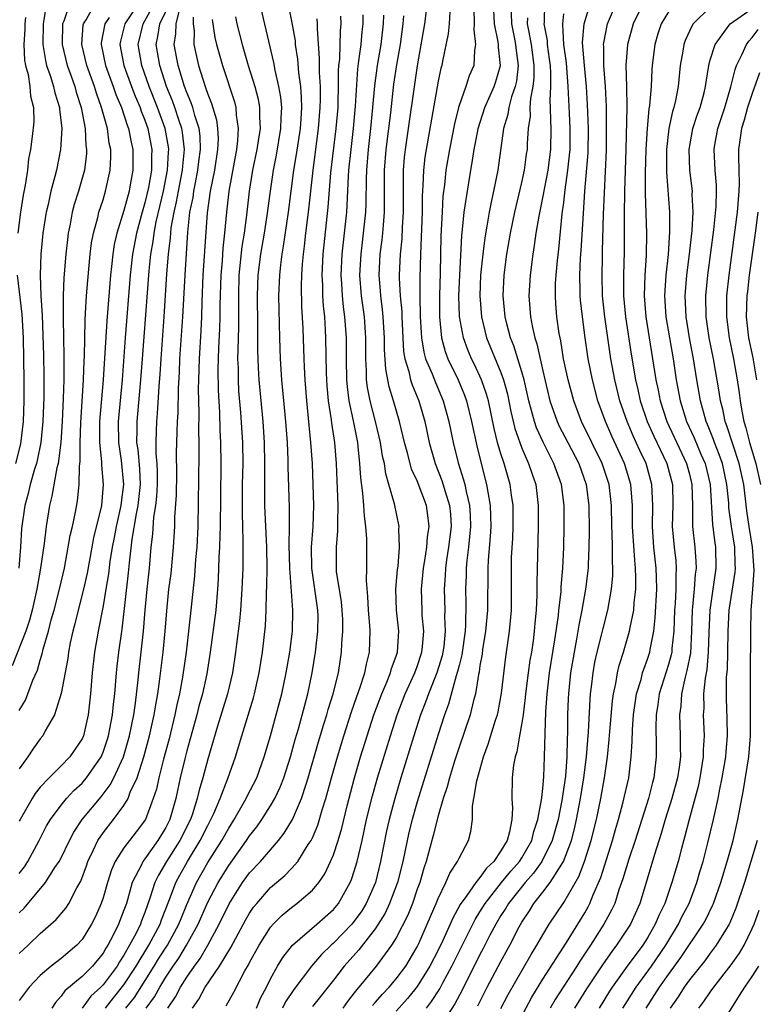
# Model space of a CAD drawing. Units: inches. Extents: x 2604000 to 2607000, y 1485000 to 1488000.
# Drawn here: x 2604643 to 2604713, y 1485913 to 1486007 of the extents above; entities that cross this region are included whole.
import ezdxf

# ---------------------------------------------------------------- set-up
doc = ezdxf.new("R2010")
doc.units = ezdxf.units.IN
doc.header["$MEASUREMENT"] = 0
doc.layers.add('LD26041485_2ft', color=212, linetype='Continuous')

msp = doc.modelspace()

# ---------------------------------------------------------------- linework, layer by layer
at = {"layer": 'LD26041485_2ft'}
for points, elevation in [([(2604647.818, 1486009), (2604647.253, 1486007.253), (2604647.139, 1486007), (2604647.106, 1486005), (2604647.581, 1486003), (2604647.923, 1486002.077), (2604648.298, 1486001), (2604648.446, 1486000.446), (2604648.923, 1485999), (2604649.3, 1485997), (2604649.369, 1485995.369), (2604649.425, 1485995), (2604649.408, 1485994.592), (2604649.215, 1485993), (2604648.664, 1485991), (2604648.258, 1485989.742), (2604648.062, 1485989), (2604647.855, 1485987.856), (2604647.672, 1485987), (2604647.595, 1485986.404), (2604647.447, 1485985), (2604647.258, 1485982.741), (2604647.191, 1485981), (2604647.196, 1485979.196), (2604647.183, 1485978.818), (2604647.265, 1485975.265), (2604647.252, 1485974.748), (2604647.258, 1485973), (2604647.208, 1485971.209), (2604647.099, 1485969), (2604646.955, 1485967), (2604646.702, 1485965), (2604646.592, 1485964.592), (2604646.126, 1485961.874), (2604645.894, 1485961), (2604645.564, 1485959), (2604645.366, 1485957.366), (2604645.02, 1485955.02), (2604644.669, 1485953), (2604644.22, 1485951), (2604643.968, 1485950.032), (2604643.619, 1485949), (2604642.31, 1485945.691)], 9858), ([(2604645.586, 1486009), (2604645.357, 1486007.358), (2604645.27, 1486007), (2604645.241, 1486005), (2604645.491, 1486003.491), (2604645.613, 1486003), (2604645.95, 1486002.05), (2604646.265, 1486001), (2604646.389, 1486000.389), (2604646.841, 1485999), (2604646.844, 1485998.844), (2604647.067, 1485997), (2604646.945, 1485995), (2604646.547, 1485993), (2604646.408, 1485992.408), (2604646.02, 1485991), (2604645.75, 1485989.75), (2604645.555, 1485989), (2604645.265, 1485987), (2604645.073, 1485985), (2604644.986, 1485983), (2604645.061, 1485981), (2604645.177, 1485979.177), (2604645.311, 1485975.311), (2604645.353, 1485973.353), (2604645.342, 1485971.342), (2604645.248, 1485969), (2604645.055, 1485967), (2604644.718, 1485965.282), (2604644.646, 1485965), (2604644.468, 1485964.468), (2604644.054, 1485963), (2604643.858, 1485962.142), (2604643.518, 1485961), (2604643.207, 1485958.793), (2604643.107, 1485957), (2604642.957, 1485955)], 9860), ([(2604654.643, 1486009.358), (2604653.075, 1486007), (2604652.665, 1486005.335), (2604652.608, 1486005), (2604652.999, 1486003), (2604653.722, 1486001), (2604654.075, 1486000.075), (2604654.532, 1485999), (2604654.645, 1485998.645), (2604655, 1485997.774), (2604655.279, 1485997), (2604655.67, 1485995), (2604655.635, 1485994.365), (2604655.625, 1485993), (2604655.343, 1485991.343), (2604655, 1485989.88), (2604654.745, 1485989), (2604654.21, 1485987), (2604653.83, 1485985), (2604653.595, 1485983), (2604653.128, 1485977), (2604652.834, 1485973), (2604652.441, 1485969), (2604652.463, 1485967), (2604652.72, 1485965.28), (2604652.946, 1485963), (2604652.724, 1485961.276), (2604652.704, 1485961), (2604652.249, 1485959), (2604652.06, 1485957.94), (2604651.861, 1485957), (2604651.656, 1485955.656), (2604651.519, 1485954.481), (2604651.278, 1485953), (2604651, 1485951.424), (2604650.527, 1485949), (2604650.2, 1485947), (2604649.964, 1485945), (2604649.789, 1485943), (2604649.572, 1485941), (2604649.125, 1485939), (2604649, 1485938.724), (2604648.319, 1485937.68), (2604647.842, 1485937), (2604647, 1485936.139), (2604645.848, 1485935), (2604645, 1485934.105), (2604644.514, 1485933.487), (2604644.217, 1485933), (2604643.079, 1485931), (2604643, 1485930.837)], 9852), ([(2604643, 1485941.408), (2604643.584, 1485942.415), (2604643.827, 1485943), (2604644.299, 1485944.299), (2604644.732, 1485945.268), (2604645, 1485946.231), (2604645.187, 1485946.812), (2604645.284, 1485947.284), (2604645.787, 1485949), (2604646.058, 1485950.058), (2604646.325, 1485951), (2604646.845, 1485953), (2604647.307, 1485955), (2604647.682, 1485957), (2604647.867, 1485958.133), (2604648.074, 1485959), (2604648.366, 1485960.366), (2604648.564, 1485961.436), (2604648.716, 1485963), (2604648.742, 1485964.742), (2604648.806, 1485965.194), (2604648.819, 1485967), (2604648.892, 1485968.892), (2604649.14, 1485973), (2604649.197, 1485974.803), (2604649.224, 1485975.224), (2604649.295, 1485978.705), (2604649.342, 1485979.342), (2604649.422, 1485981), (2604649.534, 1485982.466), (2604649.784, 1485985), (2604649.915, 1485986.086), (2604650.088, 1485987), (2604650.499, 1485988.499), (2604650.612, 1485989), (2604651, 1485990.18), (2604651.249, 1485991), (2604651.684, 1485993), (2604651.737, 1485994.263), (2604651.735, 1485995), (2604651.601, 1485995.601), (2604651.414, 1485997), (2604650.87, 1485999), (2604650.366, 1486000.365), (2604650.179, 1486001), (2604649.451, 1486003), (2604648.969, 1486005), (2604649.115, 1486006.885), (2604649.137, 1486007), (2604649.378, 1486007.379), (2604650.286, 1486009)], 9856), ([(2604643, 1485925.838), (2604643.507, 1485926.493), (2604643.826, 1485927), (2604644.894, 1485929), (2604645.61, 1485930.389), (2604645.976, 1485931), (2604647, 1485932.377), (2604647.499, 1485933), (2604648.224, 1485933.776), (2604649, 1485934.484), (2604649.245, 1485934.755), (2604649.437, 1485935), (2604650.812, 1485937), (2604651, 1485937.433), (2604651.405, 1485938.595), (2604651.532, 1485939), (2604651.912, 1485941), (2604651.996, 1485942.005), (2604652.115, 1485943), (2604652.278, 1485945), (2604652.347, 1485945.653), (2604652.51, 1485947), (2604652.814, 1485949.186), (2604653.432, 1485954.569), (2604653.52, 1485955.52), (2604653.776, 1485957.776), (2604654.183, 1485960.183), (2604654.356, 1485961), (2604654.573, 1485963), (2604654.506, 1485964.506), (2604654.341, 1485966.341), (2604654.244, 1485967), (2604654.258, 1485968.258), (2604654.247, 1485969), (2604654.62, 1485973), (2604654.758, 1485975), (2604655.396, 1485983.397), (2604655.567, 1485985), (2604655.785, 1485986.215), (2604655.872, 1485987), (2604656.077, 1485988.076), (2604656.772, 1485991), (2604657.173, 1485993), (2604657.257, 1485994.743), (2604657.284, 1485995), (2604657.255, 1485995.255), (2604656.941, 1485997), (2604656.207, 1485999), (2604655.412, 1486001), (2604654.72, 1486003), (2604654.357, 1486005), (2604654.819, 1486007), (2604655, 1486007.268), (2604655.95, 1486009)], 9850), ([(2604651.228, 1485913), (2604652.008, 1485913.992), (2604653, 1485915.204), (2604654.165, 1485917), (2604655.371, 1485919), (2604656.443, 1485921), (2604656.585, 1485921.415), (2604657.355, 1485923.355), (2604657.96, 1485925), (2604658.32, 1485925.68), (2604659.06, 1485927), (2604660.289, 1485929), (2604661, 1485930.432), (2604661.312, 1485931), (2604661.581, 1485931.581), (2604662.182, 1485933), (2604662.933, 1485934.933), (2604663.655, 1485937), (2604664.251, 1485939), (2604665.368, 1485942.632), (2604665.466, 1485943), (2604665.924, 1485945), (2604666.245, 1485947), (2604666.514, 1485949.486), (2604666.593, 1485951), (2604666.624, 1485952.624), (2604666.66, 1485953.34), (2604666.661, 1485955), (2604666.629, 1485957), (2604666.469, 1485961), (2604666.449, 1485963), (2604666.468, 1485965), (2604666.437, 1485967), (2604666.307, 1485969), (2604665.914, 1485973), (2604665.864, 1485974.135), (2604665.805, 1485975), (2604665.785, 1485975.784), (2604665.793, 1485978.207), (2604665.758, 1485981), (2604665.824, 1485983), (2604666.071, 1485985), (2604666.418, 1485987), (2604666.689, 1485988.689), (2604666.992, 1485991), (2604667.285, 1485993), (2604667.566, 1485994.434), (2604667.991, 1485997), (2604668.002, 1485997.998), (2604668.062, 1485999), (2604667.98, 1485999.98), (2604667.799, 1486001), (2604667.427, 1486002.573), (2604667.305, 1486003.305), (2604665.973, 1486009)], 9838), ([(2604653.184, 1485913), (2604653.99, 1485914.01), (2604655.89, 1485917), (2604656.307, 1485917.693), (2604657.147, 1485919), (2604658.242, 1485921), (2604658.448, 1485921.552), (2604659, 1485922.892), (2604659.928, 1485925), (2604661, 1485926.886), (2604662.343, 1485929), (2604663, 1485930.187), (2604663.528, 1485931), (2604664.679, 1485933), (2604664.777, 1485933.223), (2604665.68, 1485935), (2604666.404, 1485937), (2604667.009, 1485939.01), (2604667.547, 1485941), (2604668.062, 1485943), (2604668.491, 1485945), (2604668.838, 1485947), (2604669.085, 1485949), (2604669.142, 1485951), (2604668.839, 1485955), (2604668.788, 1485957.212), (2604668.82, 1485959), (2604668.815, 1485960.815), (2604668.696, 1485964.696), (2604668.692, 1485965.308), (2604668.622, 1485967), (2604668.474, 1485969), (2604668.075, 1485973), (2604667.935, 1485975), (2604667.873, 1485977), (2604667.803, 1485981), (2604667.872, 1485983), (2604667.967, 1485983.967), (2604668.101, 1485985), (2604668.242, 1485985.758), (2604668.711, 1485989), (2604669.235, 1485993), (2604669.486, 1485994.514), (2604669.848, 1485997), (2604669.922, 1485997.922), (2604669.98, 1485999), (2604669.967, 1485999.967), (2604669.884, 1486001), (2604669.703, 1486002.297), (2604669.605, 1486003.605), (2604669.397, 1486005), (2604669.368, 1486005.368), (2604669.079, 1486007.079), (2604668.685, 1486009)], 9836), ([(2604681.944, 1486009), (2604681.689, 1486007), (2604681, 1486002.964), (2604679.852, 1485995), (2604679.77, 1485994.23), (2604679.669, 1485993), (2604679.658, 1485990.342), (2604679.675, 1485989), (2604679.582, 1485987.582), (2604679.532, 1485986.468), (2604679.37, 1485985), (2604679.288, 1485983), (2604679.29, 1485982.71), (2604679.391, 1485981), (2604679.523, 1485979.523), (2604679.533, 1485979), (2604679.624, 1485977), (2604679.706, 1485975.706), (2604679.826, 1485975), (2604680.213, 1485973.787), (2604680.381, 1485973), (2604680.523, 1485972.524), (2604681.154, 1485971), (2604681.723, 1485969), (2604682.161, 1485967), (2604682.724, 1485965), (2604683.368, 1485963.367), (2604683.667, 1485962.333), (2604684.095, 1485961), (2604684.175, 1485960.175), (2604684.251, 1485959), (2604684.007, 1485957), (2604683.818, 1485955.818), (2604683.71, 1485955), (2604683.686, 1485954.314), (2604683.579, 1485953), (2604683.637, 1485951), (2604683.622, 1485950.378), (2604683.69, 1485949), (2604683.537, 1485947.537), (2604683.464, 1485947), (2604683.379, 1485946.621), (2604682.876, 1485945), (2604682.074, 1485943), (2604681.8, 1485942.2), (2604681.33, 1485941), (2604680.682, 1485939), (2604679.451, 1485935), (2604678.855, 1485933), (2604678.33, 1485931), (2604678.088, 1485929.912), (2604677.516, 1485927), (2604677.018, 1485925), (2604676.14, 1485923), (2604675.707, 1485922.293), (2604675, 1485921.296), (2604674.867, 1485921.134), (2604674.753, 1485921), (2604673, 1485919.2), (2604672.773, 1485919), (2604671.878, 1485918.122), (2604670.918, 1485917), (2604669.215, 1485914.785), (2604668.415, 1485913.585), (2604668.134, 1485913)], 9824), ([(2604689.958, 1486009), (2604690.015, 1486007), (2604690.276, 1486005.724), (2604690.404, 1486005), (2604690.444, 1486004.444), (2604690.649, 1486003), (2604690.48, 1486001.52), (2604690.364, 1486001), (2604690.021, 1486000.021), (2604689.759, 1485999), (2604689.667, 1485998.333), (2604689.252, 1485997), (2604688.694, 1485993), (2604688.301, 1485991), (2604688.056, 1485989.944), (2604687.88, 1485989), (2604687.662, 1485987.662), (2604687.452, 1485986.548), (2604687.259, 1485985), (2604687.058, 1485983), (2604686.992, 1485981), (2604687.152, 1485979), (2604687.638, 1485977), (2604689, 1485973.677), (2604689.247, 1485973), (2604689.622, 1485971.622), (2604689.96, 1485969.96), (2604690.337, 1485968.337), (2604690.794, 1485967), (2604691, 1485966.464), (2604691.644, 1485965), (2604691.978, 1485963.978), (2604692.322, 1485963), (2604692.564, 1485961), (2604692.553, 1485959), (2604692.438, 1485953.562), (2604692.443, 1485952.443), (2604692.37, 1485951), (2604692.245, 1485949.755), (2604692.191, 1485949), (2604692.072, 1485948.072), (2604691.906, 1485947), (2604691.768, 1485946.232), (2604691.6, 1485945), (2604691.352, 1485943), (2604691.329, 1485942.671), (2604691.112, 1485941), (2604691, 1485940.244), (2604690.77, 1485939), (2604690.521, 1485937.479), (2604690.362, 1485937), (2604690.206, 1485936.206), (2604690.083, 1485935), (2604690.047, 1485933), (2604690.103, 1485932.103), (2604690.033, 1485931), (2604689.835, 1485929.835), (2604689.591, 1485929), (2604689, 1485928.014), (2604688.314, 1485927), (2604687.631, 1485926.369), (2604687, 1485925.468), (2604686.61, 1485925), (2604685.755, 1485923.755), (2604685.117, 1485922.883), (2604684.401, 1485921.599), (2604684.157, 1485921), (2604683.452, 1485919.452), (2604683, 1485918.523), (2604682.214, 1485917), (2604681, 1485915.048), (2604680.084, 1485913.916), (2604679, 1485912.7)], 9816), ([(2604693.169, 1486009), (2604693.127, 1486007.128), (2604693.114, 1486007), (2604693.405, 1486005.404), (2604693.426, 1486005), (2604693.62, 1486003.62), (2604693.692, 1486003), (2604693.744, 1486002.256), (2604693.739, 1486001), (2604693.677, 1485999.677), (2604693.708, 1485999), (2604693.725, 1485997.725), (2604693.77, 1485997), (2604693.739, 1485995), (2604693.472, 1485993), (2604693, 1485990.527), (2604692.606, 1485988.606), (2604692.348, 1485987), (2604692.19, 1485985.81), (2604692.051, 1485985), (2604691.787, 1485983), (2604691.668, 1485981), (2604691.825, 1485979), (2604692.01, 1485977.99), (2604692.243, 1485977), (2604692.435, 1485976.436), (2604693, 1485973.841), (2604693.685, 1485971), (2604694.374, 1485969), (2604694.572, 1485968.572), (2604695.378, 1485967), (2604696.428, 1485965), (2604697.143, 1485963), (2604697.392, 1485961), (2604697.417, 1485958.583), (2604697.394, 1485957), (2604697.32, 1485955.32), (2604697.318, 1485955), (2604697.079, 1485953), (2604696.728, 1485951), (2604696.438, 1485949.562), (2604696.219, 1485948.219), (2604695.982, 1485947), (2604695.656, 1485945), (2604695.45, 1485943), (2604695.429, 1485942.572), (2604695.368, 1485941), (2604695.355, 1485939.355), (2604695.315, 1485938.684), (2604695.288, 1485937), (2604695.161, 1485935.161), (2604694.822, 1485932.822), (2604694.454, 1485931), (2604693.91, 1485929), (2604692.922, 1485927), (2604692.116, 1485925.885), (2604691.307, 1485925), (2604689.721, 1485923), (2604689.462, 1485922.538), (2604689, 1485921.829), (2604688.502, 1485921), (2604687.952, 1485919.952), (2604687.311, 1485918.689), (2604687, 1485918.11), (2604685.286, 1485914.713), (2604684.59, 1485913.411), (2604683, 1485910.958)], 9812), ([(2604689, 1485912.954), (2604689.698, 1485914.302), (2604691.881, 1485918.119), (2604692.436, 1485919), (2604693, 1485919.993), (2604693.612, 1485921), (2604695, 1485923.092), (2604696.441, 1485925.559), (2604696.981, 1485927), (2604697.623, 1485929), (2604698.121, 1485931), (2604698.54, 1485933), (2604698.898, 1485935), (2604699.18, 1485937), (2604699.352, 1485938.648), (2604699.402, 1485939.402), (2604699.663, 1485942.337), (2604699.758, 1485943), (2604699.979, 1485943.979), (2604700.136, 1485945), (2604700.298, 1485945.702), (2604700.709, 1485947), (2604701.29, 1485949), (2604701.338, 1485949.338), (2604701.681, 1485951), (2604701.732, 1485951.732), (2604701.881, 1485953), (2604701.896, 1485954.103), (2604701.867, 1485955), (2604701.775, 1485955.775), (2604701.571, 1485959), (2604701.579, 1485959.579), (2604701.559, 1485961), (2604701.427, 1485962.573), (2604701.407, 1485963), (2604700.814, 1485965), (2604699.599, 1485967.599), (2604698.989, 1485969), (2604698.268, 1485971), (2604697.75, 1485973), (2604697.346, 1485975), (2604697.046, 1485977), (2604696.778, 1485979), (2604696.602, 1485980.602), (2604696.572, 1485981), (2604696.579, 1485981.421), (2604696.542, 1485983), (2604696.613, 1485984.613), (2604696.673, 1485985.327), (2604696.872, 1485988.872), (2604697.02, 1485991.02), (2604697.318, 1485994.682), (2604697.355, 1485997), (2604697.284, 1485999.284), (2604697.188, 1486001), (2604696.975, 1486003), (2604696.804, 1486005.196), (2604696.949, 1486007), (2604697.559, 1486009)], 9808), ([(2604690.325, 1485911), (2604691.951, 1485914.049), (2604693, 1485915.745), (2604695.26, 1485919.26), (2604696.342, 1485921), (2604697, 1485922.083), (2604697.334, 1485922.666), (2604697.503, 1485923), (2604697.822, 1485923.822), (2604698.528, 1485925.472), (2604699.648, 1485929), (2604699.936, 1485930.064), (2604700.229, 1485931), (2604700.687, 1485932.687), (2604701.202, 1485935), (2604701.445, 1485937), (2604701.537, 1485938.463), (2604701.556, 1485939.556), (2604701.665, 1485941), (2604701.963, 1485943), (2604702.389, 1485944.389), (2604702.538, 1485945), (2604702.643, 1485945.357), (2604703, 1485946.316), (2604703.216, 1485947), (2604703.251, 1485947.251), (2604703.595, 1485949), (2604703.742, 1485950.258), (2604703.883, 1485953), (2604703.847, 1485954.152), (2604703.841, 1485955), (2604703.619, 1485957), (2604703.462, 1485959), (2604703.496, 1485961), (2604703.42, 1485963), (2604702.863, 1485965), (2604702.257, 1485966.257), (2604701.93, 1485967), (2604701.631, 1485967.631), (2604701.044, 1485969), (2604700.348, 1485971), (2604699.867, 1485973), (2604699.503, 1485975), (2604698.922, 1485979), (2604698.709, 1485981), (2604698.655, 1485983), (2604698.687, 1485984.687), (2604698.715, 1485985.285), (2604698.796, 1485988.796), (2604699.07, 1485994.93), (2604699.1, 1485997), (2604699.089, 1485999.088), (2604699, 1486001), (2604698.833, 1486003), (2604698.82, 1486004.819), (2604698.804, 1486005), (2604698.818, 1486005.182), (2604699.195, 1486007), (2604700.053, 1486009)], 9806), ([(2604702.608, 1486009), (2604701.616, 1486007), (2604701.075, 1486005), (2604700.944, 1486003), (2604701.009, 1486001), (2604701.033, 1485999.033), (2604700.927, 1485995), (2604700.797, 1485991), (2604700.759, 1485988.759), (2604700.773, 1485985.227), (2604700.708, 1485983), (2604700.714, 1485981), (2604700.902, 1485979), (2604701.441, 1485975.441), (2604701.843, 1485973), (2604702.063, 1485972.063), (2604702.291, 1485971), (2604702.965, 1485969), (2604703.598, 1485967.598), (2604704.842, 1485965), (2604705.378, 1485963), (2604705.411, 1485961), (2604705.367, 1485959), (2604705.549, 1485957), (2604705.698, 1485955.698), (2604705.745, 1485955), (2604705.694, 1485954.306), (2604705.704, 1485953), (2604705.638, 1485951.638), (2604705.581, 1485951), (2604705.515, 1485949), (2604705.333, 1485947.333), (2604705.312, 1485947), (2604705.262, 1485946.738), (2604705, 1485945.798), (2604704.128, 1485943), (2604703.999, 1485942.001), (2604703.836, 1485941), (2604703.802, 1485939.802), (2604703.84, 1485938.16), (2604703.835, 1485937), (2604703.598, 1485935), (2604703.463, 1485934.537), (2604703.086, 1485933), (2604702.457, 1485931), (2604701.821, 1485929), (2604701.224, 1485927.224), (2604700.657, 1485925.343), (2604700.276, 1485924.276), (2604699.867, 1485923), (2604699.602, 1485922.398), (2604698.845, 1485921), (2604697.546, 1485919), (2604696.527, 1485917.473), (2604696.237, 1485917), (2604694.937, 1485915), (2604694.186, 1485913.814), (2604693.71, 1485913)], 9804), ([(2604709, 1486008.569), (2604707.368, 1486007), (2604707.223, 1486006.777), (2604706.596, 1486005.404), (2604706.462, 1486005), (2604706.369, 1486004.369), (2604706.12, 1486003), (2604705.924, 1486001), (2604705.676, 1485999.675), (2604705.514, 1485999), (2604705.383, 1485998.617), (2604705.035, 1485997), (2604704.808, 1485995), (2604704.812, 1485992.812), (2604705.09, 1485989), (2604705.113, 1485987.113), (2604704.969, 1485984.969), (2604704.76, 1485983), (2604704.639, 1485981), (2604704.761, 1485979), (2604705.088, 1485977), (2604705.442, 1485975), (2604705.748, 1485973), (2604706.12, 1485971), (2604706.731, 1485969), (2604707.447, 1485967.446), (2604708.093, 1485965.907), (2604708.496, 1485965), (2604708.973, 1485963), (2604709.193, 1485959.193), (2604709.42, 1485957.42), (2604709.492, 1485957), (2604709.542, 1485955), (2604708.939, 1485951), (2604708.858, 1485948.858), (2604708.809, 1485947), (2604708.66, 1485945.34), (2604708.493, 1485944.493), (2604708.356, 1485943), (2604708.372, 1485941.628), (2604708.332, 1485941), (2604708.408, 1485939), (2604708.325, 1485937.675), (2604708.32, 1485937), (2604708.002, 1485935), (2604707.828, 1485934.172), (2604706.972, 1485931), (2604706.58, 1485929.42), (2604706.242, 1485928.242), (2604705.917, 1485927), (2604705.339, 1485925), (2604704.642, 1485923), (2604704.102, 1485921.898), (2604703.739, 1485921), (2604703, 1485919.719), (2604702.544, 1485919), (2604701.067, 1485917), (2604699.627, 1485915), (2604699.377, 1485914.622), (2604698.382, 1485913)], 9800), ([(2604643, 1485918.205), (2604643.403, 1485918.597), (2604643.85, 1485919), (2604645, 1485920.12), (2604646.539, 1485921.461), (2604647.445, 1485922.555), (2604647.721, 1485923), (2604648.497, 1485924.497), (2604648.866, 1485925.134), (2604649.406, 1485926.594), (2604649.54, 1485927), (2604650.061, 1485928.061), (2604650.496, 1485929), (2604651, 1485929.735), (2604652.007, 1485931), (2604653, 1485932.346), (2604653.387, 1485933), (2604653.607, 1485933.607), (2604654.248, 1485935), (2604654.902, 1485937), (2604655.452, 1485939), (2604655.897, 1485941), (2604656.035, 1485941.965), (2604656.229, 1485943), (2604656.431, 1485944.431), (2604656.74, 1485947), (2604656.929, 1485949), (2604657.078, 1485950.922), (2604657.297, 1485953), (2604657.494, 1485954.506), (2604657.734, 1485957), (2604657.849, 1485959), (2604657.863, 1485959.863), (2604658.015, 1485961.985), (2604658.036, 1485964.036), (2604658.019, 1485965.981), (2604658.073, 1485968.072), (2604658.113, 1485969), (2604658.17, 1485969.83), (2604658.207, 1485972.207), (2604658.293, 1485973.707), (2604658.344, 1485975), (2604658.626, 1485979), (2604658.831, 1485983), (2604659.086, 1485987.087), (2604659.304, 1485989), (2604659.593, 1485990.407), (2604659.667, 1485991), (2604659.819, 1485991.819), (2604660.069, 1485993), (2604660.154, 1485993.846), (2604660.309, 1485995), (2604660.263, 1485996.263), (2604660.17, 1485997), (2604659.766, 1485998.234), (2604659.57, 1485999), (2604659.432, 1485999.431), (2604659, 1486000.425), (2604658.785, 1486001), (2604658.177, 1486003), (2604657.795, 1486005), (2604657.965, 1486006.035), (2604657.981, 1486007), (2604658.292, 1486008.292)], 9846), ([(2604643, 1485922.109), (2604643.462, 1485922.538), (2604645.507, 1485925), (2604646.409, 1485926.409), (2604646.815, 1485927), (2604647, 1485927.341), (2604647.79, 1485929), (2604648.203, 1485929.797), (2604649.008, 1485931), (2604650.821, 1485933.179), (2604651.69, 1485934.31), (2604652.038, 1485935), (2604652.949, 1485937), (2604653.538, 1485939), (2604653.943, 1485941), (2604654.103, 1485942.102), (2604654.353, 1485944.352), (2604654.408, 1485945), (2604654.642, 1485947), (2604654.855, 1485949), (2604655.013, 1485951), (2604655.206, 1485953), (2604655.432, 1485955), (2604655.611, 1485957), (2604655.758, 1485958.242), (2604655.862, 1485959.862), (2604656.055, 1485961), (2604656.154, 1485961.846), (2604656.213, 1485963), (2604656.208, 1485964.208), (2604656.171, 1485965), (2604656.086, 1485965.914), (2604656.074, 1485967), (2604656.119, 1485968.119), (2604656.13, 1485969), (2604656.208, 1485969.791), (2604656.36, 1485972.36), (2604656.454, 1485973.546), (2604656.538, 1485975), (2604656.84, 1485979), (2604657.107, 1485983.107), (2604657.248, 1485985), (2604657.435, 1485986.565), (2604657.462, 1485987), (2604657.519, 1485987.52), (2604657.785, 1485989), (2604658.02, 1485989.98), (2604658.2, 1485991), (2604658.6, 1485993), (2604658.618, 1485993.382), (2604658.783, 1485995), (2604658.601, 1485996.601), (2604658.53, 1485997), (2604658.272, 1485997.728), (2604657.857, 1485999), (2604657.63, 1485999.63), (2604657.064, 1486001), (2604656.418, 1486003), (2604656.065, 1486005), (2604656.237, 1486005.763), (2604656.417, 1486007), (2604657, 1486008.174)], 9848), ([(2604663.648, 1486007.649), (2604663.791, 1486007), (2604664.301, 1486005), (2604664.871, 1486003), (2604665.498, 1486001), (2604665.808, 1485999.808), (2604665.953, 1485999), (2604665.941, 1485998.059), (2604665.994, 1485997), (2604665.829, 1485995.829), (2604665.688, 1485995), (2604665.284, 1485993), (2604664.97, 1485991), (2604664.708, 1485988.708), (2604664.477, 1485987), (2604664.268, 1485985.732), (2604663.978, 1485983), (2604663.924, 1485981), (2604663.933, 1485978.068), (2604663.861, 1485975.861), (2604663.857, 1485975), (2604663.892, 1485974.108), (2604663.895, 1485973), (2604663.949, 1485971.949), (2604664.133, 1485969.867), (2604664.313, 1485967), (2604664.339, 1485965), (2604664.3, 1485963), (2604664.283, 1485960.283), (2604664.368, 1485957.633), (2604664.337, 1485956.337), (2604664.338, 1485955), (2604664.271, 1485953), (2604664.13, 1485951), (2604664.037, 1485949.963), (2604663.745, 1485947.745), (2604663.663, 1485947), (2604663.368, 1485945), (2604662.879, 1485943), (2604661.929, 1485939.929), (2604661, 1485936.765), (2604660.535, 1485935), (2604660.179, 1485933.821), (2604659.999, 1485933), (2604659.54, 1485931.54), (2604659.348, 1485931), (2604658.345, 1485929), (2604657.07, 1485927), (2604656.294, 1485925.706), (2604655.96, 1485925), (2604655.483, 1485923.483), (2604655, 1485922.135), (2604654.679, 1485921.321), (2604654.572, 1485921), (2604654.158, 1485920.158), (2604653.54, 1485919), (2604653, 1485918.048), (2604652.58, 1485917.42), (2604652.344, 1485917), (2604651, 1485915.216), (2604650.782, 1485915), (2604649.85, 1485914.15), (2604648.999, 1485913.001)], 9840), ([(2604657.192, 1485913), (2604657.921, 1485914.079), (2604658.405, 1485915), (2604659, 1485915.945), (2604659.727, 1485917), (2604660.274, 1485917.726), (2604661.011, 1485919), (2604662.102, 1485921), (2604663.037, 1485922.963), (2604664.336, 1485925), (2604665, 1485925.911), (2604666.024, 1485927), (2604667.747, 1485929), (2604668.305, 1485929.695), (2604669.089, 1485931), (2604669.964, 1485933), (2604670.396, 1485934.396), (2604670.606, 1485935), (2604671.581, 1485938.419), (2604672.102, 1485940.102), (2604672.367, 1485941), (2604672.497, 1485941.503), (2604672.976, 1485943), (2604673.475, 1485945), (2604673.673, 1485946.327), (2604673.789, 1485947), (2604673.815, 1485947.816), (2604673.916, 1485949), (2604673.897, 1485950.103), (2604673.854, 1485951), (2604673.784, 1485951.784), (2604673.312, 1485954.688), (2604673.287, 1485955), (2604673.283, 1485957), (2604673.429, 1485958.571), (2604673.431, 1485959), (2604673.411, 1485959.411), (2604673.446, 1485961), (2604673.392, 1485962.608), (2604673.347, 1485963.346), (2604673.283, 1485965), (2604673.13, 1485967), (2604672.857, 1485968.857), (2604672.823, 1485969.176), (2604672.538, 1485971), (2604672.406, 1485972.405), (2604672.364, 1485973), (2604672.344, 1485973.656), (2604672.294, 1485977), (2604672.26, 1485977.74), (2604672.168, 1485979), (2604672.051, 1485980.051), (2604671.997, 1485981), (2604671.983, 1485982.017), (2604671.936, 1485983), (2604672.034, 1485985), (2604672.506, 1485989.494), (2604672.767, 1485992.767), (2604673.268, 1485997), (2604673.444, 1485999), (2604673.469, 1485999.469), (2604673.503, 1486001), (2604673.492, 1486002.508), (2604673.525, 1486003), (2604673.601, 1486003.601), (2604673.682, 1486006.318), (2604673.754, 1486007), (2604673.725, 1486007.726)], 9832), ([(2604659.541, 1485913), (2604660.143, 1485913.857), (2604660.763, 1485915), (2604662.122, 1485917), (2604663.213, 1485918.787), (2604663.685, 1485919.685), (2604664.614, 1485921.386), (2604665, 1485922.064), (2604665.373, 1485922.626), (2604665.675, 1485923), (2604667, 1485924.517), (2604668.356, 1485925.644), (2604669, 1485926.315), (2604669.598, 1485927), (2604670.607, 1485928.607), (2604670.872, 1485929), (2604671, 1485929.258), (2604671.524, 1485930.476), (2604671.943, 1485931.943), (2604672.28, 1485933), (2604672.819, 1485935), (2604673.385, 1485937), (2604673.986, 1485939), (2604674.718, 1485941.283), (2604675.24, 1485942.76), (2604675.537, 1485943.536), (2604676.006, 1485945), (2604676.15, 1485945.85), (2604676.459, 1485947), (2604676.511, 1485949), (2604676.483, 1485949.517), (2604676.356, 1485951), (2604676.303, 1485952.303), (2604676.162, 1485953.838), (2604676.184, 1485955), (2604676.188, 1485957.811), (2604676.104, 1485959), (2604675.964, 1485959.964), (2604675.912, 1485961), (2604675.823, 1485962.177), (2604675.621, 1485963.62), (2604675.541, 1485965), (2604675.376, 1485966.624), (2604675.321, 1485967), (2604674.919, 1485969.081), (2604674.512, 1485971), (2604674.334, 1485972.334), (2604674.277, 1485973), (2604674.245, 1485975), (2604674.25, 1485977), (2604674.104, 1485979), (2604673.969, 1485979.969), (2604673.866, 1485981), (2604673.811, 1485982.189), (2604673.755, 1485983), (2604673.846, 1485985), (2604674.273, 1485989), (2604674.326, 1485989.674), (2604674.448, 1485992.448), (2604674.491, 1485993), (2604674.689, 1485995), (2604674.923, 1485997), (2604675.115, 1485999.115), (2604675.322, 1486002.678), (2604675.442, 1486003.442), (2604675.65, 1486005), (2604675.765, 1486006.235), (2604675.857, 1486007), (2604675.845, 1486007.845)], 9830), ([(2604662.771, 1485913.229), (2604663.495, 1485914.505), (2604664.554, 1485916.554), (2604664.883, 1485917.118), (2604665, 1485917.357), (2604665.9, 1485919), (2604667, 1485920.724), (2604667.243, 1485921), (2604668.117, 1485921.883), (2604669, 1485922.617), (2604669.518, 1485923), (2604671, 1485924.25), (2604671.621, 1485925), (2604672.18, 1485925.82), (2604672.729, 1485927), (2604673, 1485927.647), (2604673.455, 1485929), (2604673.81, 1485930.19), (2604674.306, 1485932.306), (2604675.011, 1485934.989), (2604675.602, 1485937), (2604676.212, 1485939), (2604676.867, 1485941), (2604677.622, 1485943), (2604678.106, 1485944.106), (2604678.462, 1485945), (2604678.565, 1485945.435), (2604679, 1485946.606), (2604679.132, 1485947), (2604679.242, 1485949), (2604679.03, 1485951), (2604678.978, 1485953), (2604679.135, 1485954.865), (2604679.183, 1485955.183), (2604679.323, 1485957), (2604679.257, 1485958.743), (2604679.281, 1485959), (2604678.838, 1485961.161), (2604678.311, 1485963), (2604678.005, 1485964.005), (2604677.87, 1485965), (2604677.702, 1485965.702), (2604677.5, 1485967), (2604677.032, 1485969), (2604676.519, 1485971), (2604676.272, 1485972.272), (2604676.176, 1485973), (2604676.162, 1485973.838), (2604676.092, 1485975), (2604676.097, 1485977), (2604675.958, 1485979), (2604675.688, 1485981), (2604675.539, 1485983), (2604675.642, 1485985), (2604675.892, 1485987), (2604676.085, 1485989), (2604676.123, 1485989.877), (2604676.148, 1485992.148), (2604676.185, 1485993), (2604676.355, 1485995), (2604676.583, 1485997), (2604676.779, 1485999), (2604676.948, 1486001.052), (2604677.198, 1486003), (2604677.55, 1486005), (2604677.78, 1486007), (2604677.815, 1486007.815)], 9828), ([(2604665.647, 1485913), (2604666.05, 1485913.951), (2604666.612, 1485915), (2604667, 1485915.801), (2604667.662, 1485917), (2604668.168, 1485917.832), (2604669.095, 1485919), (2604671.424, 1485921), (2604673, 1485922.406), (2604673.498, 1485923), (2604674.617, 1485925), (2604674.734, 1485925.266), (2604675, 1485926.07), (2604675.277, 1485927), (2604675.747, 1485929), (2604676.175, 1485931), (2604676.731, 1485933.269), (2604677.225, 1485935), (2604678.443, 1485939), (2604679.093, 1485941), (2604679.868, 1485943), (2604680.775, 1485945), (2604681, 1485945.609), (2604681.463, 1485947), (2604681.522, 1485947.523), (2604681.635, 1485949), (2604681.494, 1485950.506), (2604681.465, 1485951), (2604681.409, 1485953), (2604681.611, 1485955), (2604681.746, 1485955.746), (2604681.933, 1485957), (2604681.999, 1485958.001), (2604682.156, 1485959), (2604682.033, 1485960.032), (2604681.886, 1485961), (2604681, 1485963.34), (2604680.476, 1485964.476), (2604680.116, 1485965.884), (2604679.799, 1485967), (2604679.326, 1485969), (2604678.744, 1485971), (2604678.334, 1485972.335), (2604677.999, 1485973.999), (2604677.879, 1485975.879), (2604677.876, 1485977), (2604677.764, 1485979), (2604677.704, 1485979.705), (2604677.525, 1485981), (2604677.496, 1485981.496), (2604677.366, 1485983), (2604677.472, 1485985), (2604677.655, 1485986.345), (2604677.723, 1485987), (2604677.775, 1485987.775), (2604677.885, 1485989), (2604677.873, 1485989.873), (2604677.895, 1485993), (2604678.053, 1485995), (2604678.472, 1485998.472), (2604678.785, 1486001.215), (2604679.057, 1486003.057), (2604679.395, 1486005), (2604679.656, 1486007), (2604679.735, 1486007.735)], 9826), ([(2604684.125, 1486008.125), (2604684.051, 1486007), (2604683.966, 1486006.034), (2604683.42, 1486003.42), (2604683.344, 1486003), (2604683.262, 1486002.738), (2604683, 1486001.509), (2604681.858, 1485995), (2604681.74, 1485994.26), (2604681.593, 1485993), (2604681.558, 1485991.558), (2604681.485, 1485990.515), (2604681.485, 1485989), (2604681.397, 1485986.603), (2604681.313, 1485985), (2604681.257, 1485982.743), (2604681.265, 1485981), (2604681.296, 1485979), (2604681.406, 1485977), (2604681.632, 1485975.632), (2604681.81, 1485975), (2604682.421, 1485973.579), (2604682.74, 1485972.74), (2604683.492, 1485971), (2604684.039, 1485969), (2604684.455, 1485967), (2604684.933, 1485965.067), (2604685.441, 1485963.442), (2604685.551, 1485963), (2604685.679, 1485962.321), (2604686.014, 1485961), (2604686.073, 1485960.072), (2604686.11, 1485959), (2604685.993, 1485957.993), (2604685.911, 1485957), (2604685.751, 1485955.751), (2604685.689, 1485955), (2604685.682, 1485954.318), (2604685.634, 1485953), (2604685.661, 1485951.661), (2604685.624, 1485949.624), (2604685.578, 1485949), (2604685.261, 1485946.739), (2604685, 1485945.717), (2604684.869, 1485945.132), (2604684.734, 1485944.734), (2604683.99, 1485942.011), (2604683.615, 1485941), (2604683, 1485939.131), (2604681, 1485932.704), (2604680.521, 1485931), (2604680.219, 1485929.781), (2604679.624, 1485927), (2604679.124, 1485925), (2604678.375, 1485923), (2604677.94, 1485922.06), (2604677.282, 1485921), (2604677, 1485920.577), (2604675.427, 1485918.574), (2604674.029, 1485917), (2604673, 1485915.665), (2604671, 1485913.151)], 9822), ([(2604686.417, 1486008.417), (2604686.455, 1486007), (2604686.407, 1486006.407), (2604686.572, 1486005), (2604686.481, 1486004.481), (2604686.402, 1486003), (2604685.979, 1486002.021), (2604685.651, 1486001), (2604685, 1485999.186), (2604684.946, 1485999), (2604684.566, 1485997.434), (2604684.094, 1485995), (2604683.749, 1485993), (2604683.614, 1485991.614), (2604683.469, 1485990.531), (2604683.383, 1485989), (2604683.271, 1485986.729), (2604683.199, 1485983.199), (2604683.122, 1485981), (2604683.12, 1485979), (2604683.32, 1485977), (2604683.688, 1485975.688), (2604683.945, 1485975), (2604684.915, 1485973), (2604685.527, 1485971.527), (2604685.716, 1485971), (2604686.207, 1485969), (2604686.687, 1485966.687), (2604687.101, 1485965), (2604687.636, 1485963), (2604687.739, 1485962.261), (2604687.978, 1485961), (2604688.017, 1485960.017), (2604688.027, 1485959), (2604687.974, 1485958.026), (2604687.774, 1485955.774), (2604687.739, 1485955), (2604687.708, 1485951), (2604687.532, 1485949), (2604687.249, 1485947.249), (2604687.195, 1485946.805), (2604687, 1485945.718), (2604686.912, 1485945.088), (2604686.85, 1485944.85), (2604686.558, 1485943), (2604686.376, 1485942.376), (2604686.051, 1485941), (2604685, 1485937.911), (2604684.564, 1485936.564), (2604684.083, 1485935), (2604683.872, 1485934.128), (2604683.487, 1485933), (2604683, 1485931.362), (2604682.536, 1485929.464), (2604681.866, 1485927), (2604681.639, 1485926.361), (2604681.243, 1485925), (2604681, 1485924.343), (2604680.546, 1485923), (2604680.114, 1485921.886), (2604679, 1485919.72), (2604678.558, 1485919), (2604677.087, 1485917), (2604675.434, 1485915), (2604675.227, 1485914.773), (2604675, 1485914.45), (2604674.358, 1485913.642), (2604673.912, 1485913)], 9820), ([(2604676.752, 1485913.248), (2604677, 1485913.52), (2604677.677, 1485914.323), (2604678.332, 1485915), (2604679, 1485915.784), (2604679.907, 1485917), (2604681, 1485918.839), (2604681.153, 1485919.153), (2604681.971, 1485921), (2604682.265, 1485921.736), (2604682.816, 1485923), (2604683, 1485923.473), (2604683.746, 1485925), (2604684.11, 1485925.89), (2604684.87, 1485927), (2604685, 1485927.325), (2604685.904, 1485929), (2604686.132, 1485929.868), (2604686.273, 1485931), (2604686.282, 1485932.282), (2604686.429, 1485933), (2604686.687, 1485934.687), (2604687.342, 1485937), (2604687.796, 1485938.204), (2604688.487, 1485940.487), (2604688.66, 1485941), (2604688.726, 1485941.274), (2604689.067, 1485943.067), (2604689.464, 1485946.536), (2604689.829, 1485949), (2604690.008, 1485951), (2604690.025, 1485953), (2604690.005, 1485955), (2604690.024, 1485956.024), (2604690.127, 1485957.873), (2604690.168, 1485959), (2604690.164, 1485961), (2604690.021, 1485961.979), (2604689.896, 1485963), (2604689.679, 1485963.679), (2604689.302, 1485965), (2604689, 1485965.917), (2604688.683, 1485967), (2604688.355, 1485968.355), (2604687.807, 1485971), (2604687.631, 1485971.631), (2604687.149, 1485973), (2604686.462, 1485974.463), (2604686.194, 1485975), (2604685.843, 1485975.843), (2604685.413, 1485977), (2604685.055, 1485979.055), (2604684.997, 1485981), (2604685.073, 1485983), (2604685.261, 1485986.739), (2604685.342, 1485987.342), (2604685.497, 1485989), (2604685.602, 1485989.603), (2604685.795, 1485991), (2604686.127, 1485993), (2604686.266, 1485993.734), (2604686.452, 1485995), (2604686.784, 1485996.783), (2604686.827, 1485997), (2604687.46, 1485999), (2604688.352, 1486001), (2604688.512, 1486001.488), (2604688.946, 1486003), (2604688.754, 1486004.754), (2604688.763, 1486005), (2604688.74, 1486005.26), (2604688.39, 1486007), (2604688.333, 1486008.333)], 9818), ([(2604686.786, 1485913.214), (2604687.695, 1485915), (2604689, 1485917.462), (2604689.846, 1485919), (2604690.744, 1485920.744), (2604691, 1485921.203), (2604691.718, 1485922.282), (2604692.152, 1485923), (2604693, 1485924.068), (2604693.701, 1485925), (2604694.977, 1485927), (2604695.747, 1485929), (2604696.012, 1485929.988), (2604696.235, 1485931), (2604696.611, 1485933), (2604696.933, 1485935), (2604697.181, 1485937), (2604697.364, 1485939.364), (2604697.519, 1485942.481), (2604697.569, 1485943), (2604697.66, 1485943.66), (2604697.798, 1485945), (2604697.978, 1485946.022), (2604698.198, 1485947), (2604698.619, 1485948.619), (2604698.761, 1485949.24), (2604699.209, 1485951), (2604699.562, 1485953), (2604699.682, 1485954.318), (2604699.692, 1485955), (2604699.644, 1485955.644), (2604699.652, 1485957), (2604699.624, 1485958.376), (2604699.586, 1485959), (2604699.549, 1485961), (2604699.327, 1485963), (2604698.675, 1485965), (2604696.71, 1485969), (2604695.966, 1485971), (2604695.428, 1485973), (2604694.993, 1485975), (2604694.719, 1485976.718), (2604694.649, 1485977), (2604694.573, 1485977.427), (2604694.353, 1485979), (2604694.247, 1485980.248), (2604694.198, 1485981), (2604694.222, 1485982.222), (2604694.265, 1485983), (2604694.392, 1485984.392), (2604694.523, 1485985.477), (2604694.857, 1485988.857), (2604695, 1485989.939), (2604695.133, 1485991.132), (2604695.393, 1485993), (2604695.565, 1485994.435), (2604695.607, 1485995), (2604695.628, 1485997), (2604695.547, 1485998.453), (2604695.436, 1486001), (2604695.253, 1486003.253), (2604695.02, 1486005), (2604694.916, 1486006.916), (2604694.9, 1486007), (2604695, 1486007.93)], 9810), ([(2604705, 1486008.132), (2604704.298, 1486007), (2604703.975, 1486006.025), (2604703.687, 1486005), (2604703.442, 1486003), (2604703.406, 1486002.594), (2604703.338, 1486001), (2604703.194, 1485999.194), (2604703.133, 1485998.867), (2604702.96, 1485997), (2604702.836, 1485995), (2604702.774, 1485992.774), (2604702.785, 1485990.785), (2604702.915, 1485987), (2604702.873, 1485984.873), (2604702.745, 1485983), (2604702.68, 1485981), (2604702.836, 1485979), (2604703.484, 1485975), (2604703.793, 1485973), (2604704.01, 1485972.009), (2604704.201, 1485971), (2604704.85, 1485969), (2604706.734, 1485965), (2604707, 1485963.998), (2604707.242, 1485963), (2604707.293, 1485961), (2604707.292, 1485959.292), (2604707.312, 1485959), (2604707.535, 1485957), (2604707.632, 1485955.632), (2604707.648, 1485955), (2604707.562, 1485954.438), (2604707.463, 1485953), (2604707.304, 1485951.304), (2604707.263, 1485951), (2604707.214, 1485949), (2604707.095, 1485946.905), (2604706.77, 1485945.23), (2604706.591, 1485944.591), (2604706.241, 1485943), (2604706.173, 1485941.826), (2604706.061, 1485941), (2604706.084, 1485940.084), (2604706.135, 1485939), (2604706.126, 1485937.873), (2604706.144, 1485937), (2604706.02, 1485936.02), (2604705.865, 1485935), (2604705.325, 1485933), (2604704.696, 1485931), (2604704.321, 1485929.68), (2604703.676, 1485927.676), (2604702.887, 1485925), (2604702.263, 1485923), (2604701.365, 1485921), (2604701, 1485920.425), (2604700.043, 1485919), (2604699.585, 1485918.414), (2604698.764, 1485917.236), (2604697.177, 1485914.823), (2604696.044, 1485913)], 9802), ([(2604700.647, 1485913), (2604701.926, 1485915), (2604703.393, 1485917), (2604704.757, 1485919), (2604705.969, 1485921), (2604706.295, 1485921.704), (2604706.968, 1485923), (2604707.719, 1485925), (2604708.002, 1485925.998), (2604708.307, 1485927), (2604708.777, 1485928.777), (2604709.302, 1485931), (2604709.737, 1485933), (2604709.907, 1485933.907), (2604710.145, 1485935), (2604710.486, 1485937), (2604710.515, 1485937.485), (2604710.651, 1485939), (2604710.624, 1485940.624), (2604710.546, 1485942.546), (2604710.54, 1485943), (2604710.556, 1485944.556), (2604710.634, 1485945.366), (2604710.682, 1485947), (2604710.71, 1485949), (2604710.804, 1485951), (2604711.376, 1485954.624), (2604711.4, 1485955), (2604711.372, 1485955.372), (2604711.332, 1485957), (2604711.014, 1485959), (2604710.781, 1485960.781), (2604710.754, 1485961.245), (2604710.586, 1485963), (2604710.15, 1485965), (2604709.86, 1485965.86), (2604709.399, 1485967), (2604709.303, 1485967.302), (2604708.727, 1485968.727), (2604708.601, 1485969), (2604708.047, 1485971), (2604707.701, 1485973), (2604707.378, 1485975), (2604706.998, 1485977), (2604706.682, 1485979), (2604706.601, 1485981), (2604706.76, 1485983), (2604707.012, 1485985), (2604707.262, 1485987.262), (2604707.35, 1485989), (2604707.275, 1485990.725), (2604707.283, 1485991), (2604707.059, 1485993), (2604706.969, 1485995), (2604707.321, 1485997), (2604707.739, 1485998.261), (2604708.018, 1485999), (2604708.409, 1486000.409), (2604708.555, 1486001), (2604708.596, 1486001.404), (2604708.852, 1486003), (2604709, 1486003.54), (2604709.45, 1486005), (2604710.632, 1486006.632), (2604710.882, 1486007), (2604713, 1486008.451)], 9798), ([(2604643.594, 1486007.594), (2604643.527, 1486007), (2604643.52, 1486006.48), (2604643.432, 1486005), (2604643.516, 1486003.516), (2604643.608, 1486003), (2604643.841, 1486002.159), (2604644.024, 1486001), (2604644.079, 1486000.079), (2604644.36, 1485999), (2604644.384, 1485997.616), (2604644.244, 1485996.243), (2604644.068, 1485995), (2604643.889, 1485994.111), (2604643.786, 1485993), (2604643.571, 1485991.571), (2604643.373, 1485990.627), (2604643.114, 1485989), (2604642.876, 1485987)], 9862), ([(2604659.608, 1486007.608), (2604659.611, 1486007), (2604659.695, 1486006.305), (2604659.666, 1486005), (2604660.131, 1486003), (2604660.748, 1486001), (2604660.825, 1486000.825), (2604661, 1486000.279), (2604661.373, 1485999.373), (2604661.831, 1485997.831), (2604661.945, 1485997), (2604661.99, 1485995.99), (2604661.94, 1485995), (2604661.631, 1485993), (2604661.232, 1485991), (2604660.94, 1485988.94), (2604660.544, 1485983), (2604660.441, 1485980.441), (2604660.405, 1485979), (2604660.336, 1485977.664), (2604660.167, 1485975), (2604660.109, 1485973), (2604660.096, 1485972.096), (2604660.154, 1485969.846), (2604660.115, 1485968.115), (2604660.138, 1485967), (2604660.137, 1485965.863), (2604660.045, 1485959), (2604659.944, 1485957), (2604659.834, 1485955.834), (2604659.735, 1485954.265), (2604659.385, 1485951), (2604658.927, 1485947), (2604658.591, 1485944.591), (2604658.295, 1485943), (2604658.047, 1485941.953), (2604657.869, 1485941), (2604657.302, 1485938.698), (2604656.779, 1485936.779), (2604656.324, 1485935), (2604656.094, 1485933.906), (2604655.8, 1485933), (2604655.05, 1485931), (2604654.176, 1485929.824), (2604653.517, 1485929), (2604653, 1485928.305), (2604652.156, 1485927), (2604651.797, 1485926.203), (2604651.419, 1485925), (2604651, 1485923.514), (2604650.832, 1485923), (2604650.268, 1485921.732), (2604649.893, 1485921), (2604649, 1485919.56), (2604648.498, 1485919), (2604647, 1485917.725), (2604646.056, 1485917), (2604645, 1485916.108), (2604643.935, 1485915), (2604643, 1485913.72)], 9844), ([(2604651.576, 1486007.576), (2604651.161, 1486007), (2604650.82, 1486005.18), (2604650.807, 1486005), (2604651.243, 1486003), (2604651.979, 1486001), (2604652.237, 1486000.237), (2604652.759, 1485999), (2604653.314, 1485997.314), (2604653.441, 1485997), (2604653.687, 1485995.688), (2604653.849, 1485995), (2604653.843, 1485993), (2604653.603, 1485991.603), (2604653.481, 1485991), (2604653, 1485989.175), (2604652.331, 1485987), (2604652.079, 1485985.922), (2604651.932, 1485985), (2604651.805, 1485983.804), (2604651.698, 1485983), (2604651.363, 1485978.637), (2604651.008, 1485973), (2604650.668, 1485969), (2604650.656, 1485968.655), (2604650.658, 1485967), (2604650.847, 1485965.153), (2604650.844, 1485964.844), (2604651.028, 1485963), (2604650.852, 1485961), (2604650.092, 1485957.908), (2604649.916, 1485957), (2604649.482, 1485954.518), (2604649.146, 1485953), (2604648.611, 1485951), (2604648.305, 1485949.695), (2604648.113, 1485949), (2604647.865, 1485947.865), (2604647.71, 1485947), (2604647.632, 1485946.368), (2604647, 1485943.054), (2604646.357, 1485941), (2604645.483, 1485939.483), (2604645.237, 1485939), (2604645, 1485938.711), (2604644.292, 1485937.708), (2604643.831, 1485937), (2604643, 1485935.836)], 9854), ([(2604661.409, 1486007.409), (2604661.677, 1486005.677), (2604661.841, 1486005), (2604662.403, 1486003), (2604663.545, 1485999.545), (2604663.684, 1485999), (2604663.725, 1485998.276), (2604663.917, 1485997), (2604663.847, 1485995.847), (2604663.735, 1485995), (2604663.005, 1485991), (2604662.783, 1485989), (2604662.611, 1485987), (2604662.447, 1485985.553), (2604662.368, 1485984.367), (2604662.246, 1485983), (2604662.168, 1485980.168), (2604662.167, 1485979), (2604662.136, 1485977.864), (2604662.037, 1485976.037), (2604661.977, 1485973.977), (2604661.999, 1485971.999), (2604662.125, 1485969.874), (2604662.171, 1485968.171), (2604662.234, 1485967), (2604662.253, 1485965), (2604662.206, 1485961.793), (2604662.186, 1485959), (2604662.145, 1485958.145), (2604662.126, 1485957), (2604662.065, 1485956.066), (2604662.003, 1485953.997), (2604661.942, 1485953), (2604661.768, 1485951), (2604661.237, 1485947), (2604660.921, 1485944.921), (2604660.491, 1485943), (2604660.157, 1485941.843), (2604659.95, 1485941), (2604659, 1485937.553), (2604658.81, 1485936.81), (2604658.379, 1485935), (2604657.949, 1485933), (2604657.376, 1485931), (2604657, 1485930.246), (2604656.248, 1485929), (2604655, 1485927.238), (2604654.814, 1485927), (2604654.667, 1485926.667), (2604653.797, 1485925), (2604653.341, 1485923.341), (2604653.23, 1485923), (2604653, 1485922.337), (2604652.48, 1485921), (2604651.974, 1485919.974), (2604651.456, 1485919), (2604651.273, 1485918.727), (2604651, 1485918.241), (2604649.992, 1485917), (2604649, 1485916.015), (2604647.345, 1485914.655), (2604647, 1485914.131), (2604646.455, 1485913.546), (2604646.109, 1485913)], 9842), ([(2604655.122, 1485913), (2604655.924, 1485914.076), (2604656.427, 1485915), (2604657, 1485915.936), (2604657.693, 1485917), (2604658.23, 1485917.77), (2604658.988, 1485919), (2604660.086, 1485921), (2604661, 1485923.116), (2604661.99, 1485925), (2604663, 1485926.63), (2604664.711, 1485929), (2604665, 1485929.443), (2604665.691, 1485930.309), (2604666.172, 1485931), (2604667, 1485932.308), (2604667.405, 1485933), (2604667.92, 1485934.08), (2604668.268, 1485935), (2604668.914, 1485937), (2604669.365, 1485938.635), (2604669.672, 1485939.672), (2604670.412, 1485942.411), (2604670.557, 1485943), (2604670.975, 1485945), (2604671.296, 1485947), (2604671.524, 1485949), (2604671.54, 1485950.46), (2604671.531, 1485951), (2604671.243, 1485953), (2604670.931, 1485955), (2604670.91, 1485957), (2604671.067, 1485959), (2604671.136, 1485961), (2604671.078, 1485963), (2604670.99, 1485965), (2604670.862, 1485967), (2604670.449, 1485971), (2604670.29, 1485973), (2604670.248, 1485974.248), (2604670.199, 1485975), (2604670.118, 1485977.882), (2604669.996, 1485979.996), (2604669.96, 1485981.96), (2604669.985, 1485983), (2604670.047, 1485984.048), (2604670.134, 1485985), (2604670.238, 1485985.761), (2604670.366, 1485987), (2604670.612, 1485989), (2604671.067, 1485993), (2604671.591, 1485997), (2604671.753, 1485999), (2604671.77, 1485999.77), (2604671.754, 1486001), (2604671.664, 1486002.336), (2604671.659, 1486003), (2604671.679, 1486003.679), (2604671.477, 1486006.523), (2604671.492, 1486007), (2604671.462, 1486007.462)], 9834), ([(2604681.882, 1485913), (2604682.378, 1485913.622), (2604683.153, 1485914.847), (2604683.484, 1485915.484), (2604684.31, 1485917), (2604685, 1485918.411), (2604686.537, 1485921.463), (2604687, 1485922.192), (2604687.488, 1485923), (2604689.069, 1485925), (2604689.937, 1485926.063), (2604690.779, 1485927), (2604691, 1485927.344), (2604691.952, 1485929), (2604692.15, 1485929.85), (2604692.54, 1485931), (2604692.889, 1485932.888), (2604692.896, 1485933.104), (2604693, 1485933.971), (2604693.096, 1485935.096), (2604693.163, 1485937), (2604693.219, 1485939.219), (2604693.297, 1485941.297), (2604693.414, 1485943), (2604693.654, 1485945), (2604694.158, 1485948.158), (2604694.487, 1485950.487), (2604694.534, 1485951), (2604694.747, 1485952.747), (2604694.765, 1485953.235), (2604694.927, 1485955), (2604694.995, 1485956.995), (2604695.031, 1485959), (2604695.041, 1485961), (2604694.794, 1485963), (2604694.306, 1485964.306), (2604694.067, 1485965), (2604693.69, 1485965.69), (2604693.029, 1485967.029), (2604692.396, 1485968.396), (2604692.195, 1485969), (2604691.929, 1485970.071), (2604691.659, 1485971), (2604691.21, 1485973), (2604691, 1485973.75), (2604690.234, 1485976.234), (2604689.924, 1485977), (2604689.538, 1485978.462), (2604689.41, 1485979), (2604689.214, 1485981), (2604689.302, 1485983), (2604689.572, 1485985), (2604689.921, 1485987), (2604690.325, 1485989), (2604691, 1485991.845), (2604691.251, 1485993), (2604691.458, 1485994.542), (2604691.533, 1485995), (2604691.545, 1485995.546), (2604691.642, 1485997), (2604691.815, 1485998.185), (2604691.804, 1485999), (2604691.85, 1485999.85), (2604692.079, 1486001), (2604692.171, 1486001.829), (2604692.176, 1486003), (2604691.92, 1486005), (2604691.655, 1486006.346), (2604691.551, 1486007), (2604691.561, 1486007.561)], 9814), ([(2604702.86, 1485913), (2604703.715, 1485914.285), (2604704.154, 1485915), (2604705, 1485916.2), (2604706.178, 1485917.822), (2604708.315, 1485921), (2604708.557, 1485921.443), (2604709.218, 1485922.782), (2604709.306, 1485923), (2604710.007, 1485925), (2604710.612, 1485927), (2604711.172, 1485929), (2604711.641, 1485931), (2604712.174, 1485933.826), (2604712.665, 1485937), (2604712.83, 1485939), (2604712.852, 1485940.852), (2604712.823, 1485943), (2604712.828, 1485944.828), (2604712.864, 1485949), (2604712.914, 1485951), (2604713.075, 1485953), (2604713.194, 1485954.806), (2604713.041, 1485957), (2604712.697, 1485959), (2604712.483, 1485960.483), (2604712.357, 1485961.643), (2604712.185, 1485963), (2604711.749, 1485965), (2604711.137, 1485966.863), (2604710.592, 1485968.592), (2604710.427, 1485969), (2604710.18, 1485970.18), (2604709.961, 1485971), (2604709.837, 1485971.837), (2604709.295, 1485975), (2604708.896, 1485977), (2604708.605, 1485979), (2604708.57, 1485981), (2604708.756, 1485983), (2604709.329, 1485987.329), (2604709.547, 1485989.547), (2604709.588, 1485991), (2604709.581, 1485991.581), (2604709.474, 1485993), (2604709.371, 1485995), (2604709.438, 1485995.438), (2604709.707, 1485997), (2604710.383, 1485999), (2604710.971, 1486000.971), (2604711.364, 1486002.636), (2604711.509, 1486003), (2604712.017, 1486004.017), (2604712.44, 1486005), (2604712.667, 1486005.333), (2604713, 1486005.691), (2604713.568, 1486006.432)], 9796), ([(2604713.695, 1486002.305), (2604713, 1486000.336), (2604712.564, 1485999), (2604712.218, 1485997.782), (2604711.973, 1485997), (2604711.695, 1485995), (2604711.689, 1485994.311), (2604711.728, 1485993), (2604711.743, 1485991.743), (2604711.727, 1485991), (2604711.558, 1485989), (2604710.754, 1485983), (2604710.545, 1485981), (2604710.531, 1485979), (2604710.791, 1485977), (2604711.203, 1485975), (2604711.563, 1485973), (2604711.748, 1485971.748), (2604711.838, 1485971), (2604711.995, 1485970.005), (2604712.197, 1485969), (2604712.396, 1485968.396), (2604712.736, 1485967), (2604713.338, 1485965), (2604713.8, 1485963)], 9794), ([(2604713.453, 1485973), (2604713.083, 1485975.083), (2604712.687, 1485977), (2604712.463, 1485979), (2604712.523, 1485981), (2604712.568, 1485981.432), (2604712.753, 1485983), (2604713.313, 1485987), (2604713.574, 1485989)], 9792), ([(2604642.803, 1485983), (2604643.253, 1485979.253), (2604643.359, 1485977), (2604643.436, 1485973), (2604643.443, 1485971.443), (2604643.44, 1485971), (2604643.37, 1485969), (2604643.12, 1485966.88), (2604642.65, 1485965)], 9862), ([(2604713.476, 1485929), (2604712.874, 1485927), (2604712.25, 1485925), (2604711.45, 1485922.549), (2604710.866, 1485921.134), (2604710.797, 1485921), (2604710.439, 1485920.439), (2604709.57, 1485919), (2604709, 1485918.256), (2604708.473, 1485917.527), (2604707, 1485915.703), (2604706.497, 1485915), (2604705.93, 1485914.07), (2604705.157, 1485913)], 9794), ([(2604707.906, 1485913), (2604708.386, 1485913.615), (2604709, 1485914.528), (2604709.337, 1485915), (2604711, 1485917.131), (2604711.771, 1485918.229), (2604712.224, 1485919), (2604713, 1485920.597), (2604713.175, 1485921), (2604713.649, 1485922.351)], 9792), ([(2604709.77, 1485911), (2604711.795, 1485914.205), (2604712.311, 1485915), (2604713, 1485916.004), (2604713.63, 1485917)], 9790)]:
    msp.add_lwpolyline(points, dxfattribs=dict(at, elevation=elevation))

doc.saveas('drawing.dxf')
